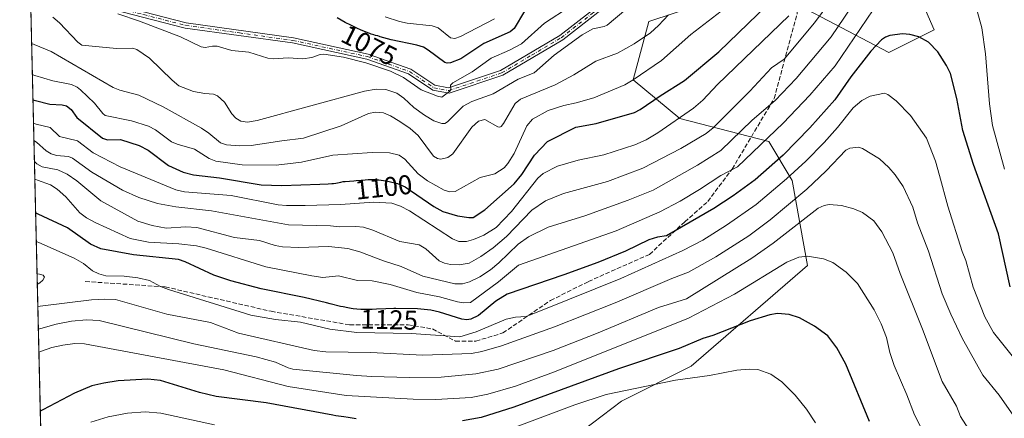
# Model space of a CAD drawing. Units: metres. Extents: x 661538 to 664994, y 4751152 to 4753546.
# Drawn here: x 661538 to 661901, y 4753141 to 4753289 of the extents above; entities that cross this region are included whole.
import ezdxf
from ezdxf.enums import TextEntityAlignment as Align

# ---------------------------------------------------------------- set-up
doc = ezdxf.new("R2010")
doc.units = ezdxf.units.M
doc.header["$MEASUREMENT"] = 0
doc.linetypes.add('DGN Style 3', pattern=[2.307223458686699, 1.648016756204785, -0.6592067024819142])
doc.linetypes.add('DGN Style 4', pattern=[2.6384748266838614, 1.318413404963828, -0.6592067024819142, 0.001648016756204785, -0.6592067024819142])
for name, color, linetype, lineweight in [('Arbolado forestal CxS', 92, 'Continuous', 0), ('Camino Cxs', 7, 'Continuous', 0), ('Camino eje', 30, 'DGN Style 4', 13), ('Comarca CxS', 21, 'Continuous', 0), ('Comunidad Autónoma CxS', 142, 'Continuous', 0), ('Curva de nivel maestra', 30, 'Continuous', 30), ('Curva de nivel normal', 30, 'Continuous', 0), ('Municipio CxS', 4, 'Continuous', 0), ('Provincia CxS', 1, 'Continuous', 0), ('Rótulo de curva de nivel directora', 7, 'Continuous', 0), ('Senda', 7, 'DGN Style 3', 0)]:
    doc.layers.add(name, color=color, linetype=linetype, lineweight=lineweight)
doc.styles.add('Style-Arial', font='txt')

# ---------------------------------------------------------------- blocks, each defined once
blk = doc.blocks.new('*U5')
at = {"layer": 'Arbolado forestal CxS', "color": 92, "linetype": 'Continuous', "lineweight": 0}
blk.add_polyline3d([(661545.5893999999, 4753134.182700001, 1152.930900000007), (661537.7800000003, 4753465.480000001, 1007.104500000001), (661839.8997999999, 4753472.6688, 1058.328800000003), (661844.8696999997, 4753466.042099999, 1061.542000000001), (661869.2702000003, 4753444.894099999, 1072.880499999999), (661892.0443000002, 4753415.613700001, 1084.316099999996), (661887.1630999995, 4753386.333100001, 1096.194300000003), (661874.1486999998, 4753357.0527, 1106.243100000007), (661869.2681, 4753329.398499999, 1113.137000000002), (661867.6407000005, 4753301.7437, 1120.503800000006), (661875.0069000004, 4753284.743899999, 1123.624800000005), (661858.2598000001, 4753276.3705, 1126.184899999993), (661828.2642999999, 4753292.082699999, 1105.882500000007), (661808.2675000001, 4753300.652899999, 1094.746899999998), (661769.7018999998, 4753287.7981, 1087.709000000003), (661763.9881999996, 4753266.3729, 1093.918600000005), (661781.1281000003, 4753252.089500001, 1104.104300000006), (661813.9798999998, 4753243.519099999, 1119.399900000004), (661822.5499, 4753229.235500001, 1129.723100000003), (661828.2626999998, 4753197.811699999, 1145.408899999995), (661785.4112999998, 4753160.6753, 1152.391799999998), (661759.7010000005, 4753147.8203, 1155.7163), (661723.9918999998, 4753120.6821, 1165.432700000005)], dxfattribs=at)
blk = doc.blocks.new('*U9')
at = {"layer": 'Camino Cxs', "color": 7, "linetype": 'Continuous', "lineweight": 0}
for points in [[(661761.0701000001, 4753299.110099999, 1102.233200000002), (661738.0201000003, 4753281.0701, 1098.462799999994), (661715.8901000004, 4753267.9901, 1103.6826), (661696.0800999999, 4753261.390100001, 1103.674400000004), (661690.1700999998, 4753262.460100001, 1101.612099999998), (661681.1101000002, 4753268.5001, 1104.400699999998), (661665.7600999996, 4753273.950099999, 1104.778999999995), (661638.3501000004, 4753279.9301, 1092.179600000003), (661598.8300999999, 4753285.4301, 1104.114000000002), (661567.8300999999, 4753293.4301, 1102.374599999996)], [(661568.2200999996, 4753295.3201, 1101.810599999997), (661599.2100999998, 4753287.3301, 1103.463699999993), (661638.6901000004, 4753281.8301, 1092.299299999999), (661666.2901, 4753275.8101, 1103.271900000007), (661681.9801000003, 4753270.2401, 1103.447899999999), (661690.9001000002, 4753264.290100001, 1100.872900000002), (661695.9301000005, 4753263.370100001, 1101.693299999999), (661715.0800999999, 4753269.7501, 1100.159199999995), (661736.9301000005, 4753282.670100001, 1093.950500000006), (661759.8601000002, 4753300.610099999, 1098.631299999994)]]:
    blk.add_polyline3d(points, dxfattribs=at)

msp = doc.modelspace()

# ---------------------------------------------------------------- linework, layer by layer
at = {"layer": 'Arbolado forestal CxS', "color": 92, "linetype": 'Continuous', "lineweight": 0, "extrusion": (-0.009458143515221567, 0.4012397463813394, 0.9159242378303372), "elevation": 1901945.35821247, "flags": 128}
msp.add_lwpolyline([(-773373.058608101, -4337559.961712192), (-773373.058608101, -4337738.089992192)], dxfattribs=at)
at = {"layer": 'Arbolado forestal CxS', "color": 92, "linetype": 'Continuous', "lineweight": 0}
for points in [[(661723.9918999998, 4753120.6821, 1165.432700000005), (661759.7010000005, 4753147.8203, 1155.7163), (661785.4112999998, 4753160.6753, 1152.391799999998), (661828.2626999998, 4753197.811699999, 1145.408899999995), (661822.5499, 4753229.235500001, 1129.723100000003), (661813.9798999998, 4753243.519099999, 1119.399900000004), (661781.1281000003, 4753252.089500001, 1104.104300000006), (661763.9881999996, 4753266.3729, 1093.918600000005), (661769.7018999998, 4753287.7981, 1087.709000000003), (661808.2675000001, 4753300.652899999, 1094.746899999998), (661828.2642999999, 4753292.082699999, 1105.882500000007), (661858.2598000001, 4753276.3705, 1126.184899999993), (661875.0069000004, 4753284.743899999, 1123.624800000005), (661867.6407000005, 4753301.7437, 1120.503800000006), (661869.2681, 4753329.398499999, 1113.137000000002), (661874.1486999998, 4753357.0527, 1106.243100000007), (661887.1630999995, 4753386.333100001, 1096.194300000003), (661892.0443000002, 4753415.613700001, 1084.316099999996), (661869.2702000003, 4753444.894099999, 1072.880499999999), (661844.8696999997, 4753466.042099999, 1061.542000000001), (661839.8997999999, 4753472.6688, 1058.328800000003), (662076.1649000002, 4753478.2907, 1030.272100000002)], [(661723.9918999998, 4753120.6821, 1165.432700000005), (661759.7010000005, 4753147.8203, 1155.7163), (661785.4112999998, 4753160.6753, 1152.391799999998), (661828.2626999998, 4753197.811699999, 1145.408899999995), (661822.5499, 4753229.235500001, 1129.723100000003), (661813.9798999998, 4753243.519099999, 1119.399900000004), (661781.1281000003, 4753252.089500001, 1104.104300000006), (661763.9881999996, 4753266.3729, 1093.918600000005), (661769.7018999998, 4753287.7981, 1087.709000000003), (661808.2675000001, 4753300.652899999, 1094.746899999998), (661828.2642999999, 4753292.082699999, 1105.882500000007), (661858.2598000001, 4753276.3705, 1126.184899999993), (661875.0069000004, 4753284.743899999, 1123.624800000005), (661867.6407000005, 4753301.7437, 1120.503800000006), (661869.2681, 4753329.398499999, 1113.137000000002), (661874.1486999998, 4753357.0527, 1106.243100000007), (661887.1630999995, 4753386.333100001, 1096.194300000003), (661892.0443000002, 4753415.613700001, 1084.316099999996), (661869.2702000003, 4753444.894099999, 1072.880499999999), (661844.8696999997, 4753466.042099999, 1061.542000000001), (661839.8997, 4753472.669000001, 1058.328699999998)], [(661723.9918999998, 4753120.6821, 1165.432700000005), (661759.7010000005, 4753147.8203, 1155.7163), (661785.4112999998, 4753160.6753, 1152.391799999998), (661828.2626999998, 4753197.811699999, 1145.408899999995), (661822.5499, 4753229.235500001, 1129.723100000003), (661813.9798999998, 4753243.519099999, 1119.399900000004), (661781.1281000003, 4753252.089500001, 1104.104300000006), (661763.9881999996, 4753266.3729, 1093.918600000005), (661769.7018999998, 4753287.7981, 1087.709000000003), (661808.2675000001, 4753300.652899999, 1094.746899999998), (661828.2642999999, 4753292.082699999, 1105.882500000007), (661858.2598000001, 4753276.3705, 1126.184899999993), (661875.0069000004, 4753284.743899999, 1123.624800000005), (661867.6407000005, 4753301.7437, 1120.503800000006), (661869.2681, 4753329.398499999, 1113.137000000002), (661874.1486999998, 4753357.0527, 1106.243100000007), (661887.1630999995, 4753386.333100001, 1096.194300000003), (661892.0443000002, 4753415.613700001, 1084.316099999996), (661869.2702000003, 4753444.894099999, 1072.880499999999), (661844.8696999997, 4753466.042099999, 1061.542000000001), (661839.8997, 4753472.669000001, 1058.328699999998)]]:
    msp.add_polyline3d(points, dxfattribs=at)
at = {"layer": 'Camino Cxs', "color": 7, "linetype": 'Continuous', "lineweight": 0}
for points in [[(661761.0701000001, 4753299.110099999, 1102.233200000002), (661738.0201000003, 4753281.0701, 1098.462799999994), (661715.8901000004, 4753267.9901, 1103.6826), (661696.0800999999, 4753261.390100001, 1103.674400000004), (661690.1700999998, 4753262.460100001, 1101.612099999998), (661681.1101000002, 4753268.5001, 1104.400699999998), (661665.7600999996, 4753273.950099999, 1104.778999999995), (661638.3501000004, 4753279.9301, 1092.179600000003), (661598.8300999999, 4753285.4301, 1104.114000000002), (661567.8300999999, 4753293.4301, 1102.374599999996)], [(661568.2200999996, 4753295.3201, 1101.810599999997), (661599.2100999998, 4753287.3301, 1103.463699999993), (661638.6901000004, 4753281.8301, 1092.299299999999), (661666.2901, 4753275.8101, 1103.271900000007), (661681.9801000003, 4753270.2401, 1103.447899999999), (661690.9001000002, 4753264.290100001, 1100.872900000002), (661695.9301000005, 4753263.370100001, 1101.693299999999), (661715.0800999999, 4753269.7501, 1100.159199999995), (661736.9301000005, 4753282.670100001, 1093.950500000006), (661759.8601000002, 4753300.610099999, 1098.631299999994)]]:
    msp.add_polyline3d(points, dxfattribs=at)
at = {"layer": 'Camino eje', "color": 30, "linetype": 'DGN Style 4', "lineweight": 13}
msp.add_polyline3d([(661541.7215, 4753298.270199999, 1103.934999999998), (661554.9801000003, 4753296.3051, 1102.128800000006), (661568.0251000002, 4753294.3751, 1102.088199999998), (661583.5201000003, 4753290.380100001, 1102.762499999997), (661599.0201000003, 4753286.380100001, 1103.786800000002), (661618.7801000001, 4753283.630100001, 1100.966400000005), (661638.5201000003, 4753280.880100001, 1092.286800000002), (661666.0251000002, 4753274.880100001, 1104.020699999994), (661681.5450999998, 4753269.370100001, 1103.894199999995), (661690.5351, 4753263.3751, 1101.151899999997), (661693.0500999996, 4753262.915100001, 1099.662899999996), (661696.0050999997, 4753262.380100001, 1102.186400000006), (661715.4851000002, 4753268.870100001, 1101.864900000001), (661726.5500999996, 4753275.4101, 1105.780400000004), (661737.4751000004, 4753281.870100001, 1095.459900000002), (661749.0000999998, 4753290.890100001, 1102.604000000007), (661760.4650999998, 4753299.860099999, 1100.223100000003), (661777.4250999996, 4753314.0801, 1106.444600000003), (661794.4600999998, 4753328.360099999, 1102.154599999994), (661805.2550999997, 4753340.9101, 1099.839999999997), (661815.9550999999, 4753353.3551, 1106.242299999998), (661816.2008999997, 4753353.724099999, 1106.432199999996)], dxfattribs=at)
at = {"layer": 'Comarca CxS', "color": 21, "linetype": 'Continuous', "lineweight": 0, "flags": 128}
msp.add_lwpolyline([(663442.2255470918, 4751196.152506551), (661592.3100012299, 4751152.159982474), (661560.395779295, 4752506.053396837), (661537.7800012304, 4753465.47998245), (663313.3806956905, 4753507.72995913), (664938.5300012567, 4753546.399982452), (664994.2100012572, 4751233.059982474)], close=True, dxfattribs=at)
at = {"layer": 'Comunidad Autónoma CxS', "color": 142, "linetype": 'Continuous', "lineweight": 0, "flags": 128}
msp.add_lwpolyline([(663442.2255470918, 4751196.152506551), (661592.3100012299, 4751152.159982474), (661560.395779295, 4752506.053396837), (661537.7800012304, 4753465.47998245), (663313.3806956905, 4753507.72995913), (664938.5300012567, 4753546.399982452), (664994.2100012572, 4751233.059982474)], close=True, dxfattribs=at)
at = {"layer": 'Curva de nivel maestra', "color": 30, "linetype": 'Continuous', "lineweight": 30, "flags": 128}
for points, elevation in [([(661542.6487999996, 4753258.930500001), (661543.5999999996, 4753258.6501), (661548.8399999999, 4753257.300100001), (661553.5, 4753257.1501), (661555.0099999999, 4753256.700099999), (661556.79, 4753255.370100001), (661558.8300000001, 4753252.4101), (661568.3499999996, 4753244.770099999), (661570.1900000004, 4753244.2301), (661574.9100000003, 4753244.290100001), (661581.8799999999, 4753242.100099999), (661585.0899999999, 4753240.380100001), (661592.5999999996, 4753234.6601), (661598.0499999998, 4753232.220100001), (661601.9199999999, 4753231.3101), (661611.4600000001, 4753230.190099999), (661626.79, 4753227.530099999), (661634.4199999999, 4753227.3101), (661648.4500000002, 4753227.770099999), (661651.5499999998, 4753227.940099999), (661652.8399999999, 4753228.040100001), (661653.4699999997, 4753228.110099999), (661654.3899999997, 4753228.2401), (661654.9900000002, 4753228.360099999), (661656.1699999999, 4753228.610099999), (661657.0999999996, 4753228.7601), (661657.79, 4753228.8201), (661659.4299999997, 4753228.9101), (661661, 4753229.040100001), (661661.8099999997, 4753229.130100001), (661663.6500000004, 4753229.340100001), (661665.1799999997, 4753229.4801), (661666.25, 4753229.540100001), (661666.8099999997, 4753229.550100001), (661667.6500000004, 4753229.550100001), (661668.5099999999, 4753229.520099999), (661669.0899999999, 4753229.4801), (661670.2400000002, 4753229.380100001), (661671.9100000003, 4753229.170100001), (661672.9600000001, 4753229.0001), (661674.0300000003, 4753228.800100001), (661677.0899999999, 4753228.090100001), (661679.8799999999, 4753226.880100001), (661690.5300000003, 4753219.5801), (661693.8099999997, 4753217.780099999), (661699.2000000002, 4753216.130100001), (661703.4400000004, 4753215.5001), (661705.0199999996, 4753215.5601), (661709.2400000002, 4753218.3301), (661720.0999999996, 4753227.950099999), (661722.9000000004, 4753231.370100001), (661727.5999999996, 4753238.5601), (661732.4400000004, 4753243.600099999), (661742.8499999996, 4753248.860099999), (661750.3300000001, 4753250.220100001), (661764.4500000002, 4753254.3101), (661766.5800000001, 4753255.420100001), (661773.9000000004, 4753260.4101), (661782.9500000002, 4753266.0601), (661795.5599999997, 4753276.700099999), (661813.5599999997, 4753293.940099999)], 1100), ([(661723.9299999997, 4753291.690099999), (661720.04, 4753285.290100001), (661718.5700000003, 4753284.040100001), (661708.9199999999, 4753279.720100001), (661700.4100000003, 4753274.0701), (661696.6699999999, 4753272.610099999), (661695.4199999999, 4753272.450099999), (661694.5199999996, 4753272.690099999), (661688.4500000002, 4753277.300100001), (661686.6299999999, 4753278.3301), (661684.2400000002, 4753279.140100001), (661674.7100000001, 4753281.110099999), (661670.75, 4753282.2301), (661670.4900000002, 4753282.3101), (661669.8300000001, 4753282.4901), (661668.9100000003, 4753282.7301), (661668.3799999999, 4753282.880100001), (661667.4299999997, 4753283.190099999), (661666.8600000005, 4753283.4001), (661665.5, 4753283.9301), (661663.4100000003, 4753284.8201), (661662.3099999997, 4753285.3101), (661659.9000000004, 4753286.440099999), (661657.8300000001, 4753287.4901), (661654.7999999998, 4753289.140100001)], 1075), ([(661902.9400000004, 4753189.940099999), (661898.6699999999, 4753209.460100001), (661889.4100000003, 4753235.050100001), (661885.5099999999, 4753247.6601), (661883.2800000003, 4753259.420100001), (661880.9600000001, 4753268.630100001), (661879.5599999997, 4753271.630100001), (661876.3099999997, 4753276.640100001), (661872.8700000001, 4753280.2501), (661869.2699999996, 4753282.2301), (661865.9900000002, 4753283.050100001), (661863.2800000003, 4753283.3201), (661858.6100000005, 4753282.700099999), (661857.0300000003, 4753282.0601), (661855.5800000001, 4753281.030099999), (661851.5599999997, 4753276.880100001), (661844.2199999997, 4753267.450099999), (661838.3200000003, 4753258.920100001), (661829.0700000003, 4753248.610099999), (661819.2800000003, 4753238.5801), (661808.9299999997, 4753229.390100001), (661800.8600000005, 4753223.4801), (661793.7199999997, 4753218.860099999), (661776.2100000001, 4753208.770099999), (661772.9600000001, 4753208.270099999), (661769.7199999997, 4753207.300100001), (661761.0899999999, 4753203.140100001), (661750.9299999997, 4753198.9801), (661738.4000000004, 4753194.3301), (661717.5199999996, 4753187.2601), (661713.3399999999, 4753184.700099999), (661706.9400000004, 4753179.380100001), (661704.1799999997, 4753178.0001), (661702.7000000002, 4753177.7601), (661700.8499999996, 4753178.0701), (661692.5099999999, 4753180.6501), (661689.3499999996, 4753181.3201), (661684.4400000004, 4753181.790100001), (661676.4699999997, 4753181.940099999), (661675.6799999997, 4753181.9301), (661672.8099999997, 4753181.8301), (661669.2999999998, 4753181.6801), (661667.7199999997, 4753181.620100001), (661665.5800000001, 4753181.590100001), (661664.3099999997, 4753181.610099999), (661663.5199999996, 4753181.630100001), (661662.0800000001, 4753181.710100001), (661660.7300000006, 4753181.8301), (661660, 4753181.9301), (661658.7199999997, 4753182.1601), (661657.0800000001, 4753182.5101), (661656.0800000001, 4753182.7501), (661652.2800000003, 4753183.710100001), (661650.9600000001, 4753184.040100001), (661642.7100000001, 4753186.020099999), (661626.7599999999, 4753189.200099999), (661615.6200000001, 4753192.200099999), (661609.4000000004, 4753194.3101), (661598.7599999999, 4753199.210100001), (661596.3700000001, 4753200.020099999), (661579.7000000002, 4753201.8101), (661567.7000000002, 4753203.9901), (661563.9299999997, 4753205.720100001), (661555.4400000004, 4753211.6801), (661544.5899999999, 4753216.770099999), (661543.6365999999, 4753217.197100001), (661543.6325000003, 4753217.198899999)], 1125), ([(661851.1699999999, 4753140.220100001), (661842.4400000004, 4753161.4001), (661839.0499999998, 4753167.440099999), (661835.7199999997, 4753171.870100001), (661830.8499999996, 4753175.390100001), (661825.2599999999, 4753178.4901), (661821.4800000006, 4753179.700099999), (661817.2400000002, 4753180.140100001), (661814.3600000005, 4753179.600099999), (661807.1299999999, 4753177.350099999), (661793.3200000003, 4753171.960100001), (661789.7000000002, 4753170.840100001), (661780.9600000001, 4753167.2501), (661758.6200000001, 4753159.670100001), (661720, 4753145.5801), (661707.9299999997, 4753141.7501), (661701.0300000003, 4753140.470100001)], 1150), ([(661661.79, 4753141.280099999), (661658.9000000004, 4753141.7401), (661657.2400000002, 4753141.970100001), (661654.3600000005, 4753142.380100001), (661653.1799999997, 4753142.5701), (661628.6299999999, 4753147.140100001), (661610.2400000002, 4753149.470100001), (661604.0300000003, 4753151.0101), (661589.6600000003, 4753155.380100001), (661585.0499999998, 4753155.9001), (661574.0899999999, 4753155.220100001), (661568.75, 4753154.440099999), (661564.3200000003, 4753153.420100001), (661558.0300000003, 4753150.7601), (661546.29, 4753144.520099999), (661545.3570999998, 4753144.0385)], 1150)]:
    msp.add_lwpolyline(points, dxfattribs=dict(at, elevation=elevation))
at = {"layer": 'Curva de nivel normal', "color": 30, "linetype": 'Continuous', "lineweight": 0, "flags": 128}
for points, elevation in [([(661849.4500000002, 4753300.640000001), (661836.9600000001, 4753282.199999999), (661824.0199999996, 4753266.850000001), (661816.2800000003, 4753258.67), (661807.8399999999, 4753251.41), (661796.25, 4753240.230000001), (661787.6699999999, 4753234.800000001), (661771.3399999999, 4753225.609999999), (661762.0999999996, 4753221.92), (661746.1299999999, 4753216.16), (661732.5899999999, 4753212), (661725.3799999999, 4753208.350000001), (661721.6200000001, 4753205.720000001), (661714.4500000002, 4753198.77), (661711.3799999999, 4753196.25), (661707.4199999999, 4753193.67), (661703.6299999999, 4753191.800000001), (661701.0199999996, 4753191.050000001), (661698.2100000001, 4753191.060000001), (661686.3799999999, 4753193.83), (661678.4400000004, 4753197.470000001), (661671.8899999997, 4753199.59), (661663.1600000003, 4753202.92), (661658.7999999998, 4753204.08), (661651.6600000003, 4753204.890000001), (661640.7300000006, 4753204.449999999), (661634.6600000003, 4753204.720000001), (661631.9400000004, 4753205.180000001), (661626.1900000004, 4753207.01), (661616.9600000001, 4753208.15), (661603.0899999999, 4753211.810000001), (661599.0800000001, 4753212.100000001), (661591.7300000006, 4753211.65), (661586.6100000005, 4753212.52), (661581.3200000003, 4753214.220000001), (661567.7100000001, 4753221.640000001), (661558.9000000004, 4753229.039999999), (661555.3099999997, 4753231.529999999), (661551.7999999998, 4753233.130000001), (661546.0999999996, 4753234.199999999), (661544.1500000004, 4753235.33), (661543.1900000004, 4753236.15), (661543.1857000003, 4753236.1525)], 1115), ([(661543.0012999997, 4753243.978900001), (661543.9600000001, 4753243.369999999), (661547.5499999998, 4753240.119999999), (661549.4000000004, 4753239), (661551.3600000005, 4753238.42), (661555.8200000003, 4753238.039999999), (661557.25, 4753237.470000001), (661564.4000000004, 4753232.24), (661575.6699999999, 4753225.619999999), (661581.6900000004, 4753222.9), (661588.5599999997, 4753220.74), (661595.3200000003, 4753219.51), (661608.5199999996, 4753218.039999999), (661636.8399999999, 4753212.850000001), (661652.3499999996, 4753212.480000001), (661655.79, 4753212.140000001), (661661.7300000006, 4753212.26), (661664.5199999996, 4753211.92), (661667.9699999997, 4753210.859999999), (661677.9699999997, 4753206.680000001), (661685.1100000005, 4753205.470000001), (661687.4699999997, 4753204.01), (661692.5, 4753199.58), (661694.4199999999, 4753198.67), (661696.5700000003, 4753198.140000001), (661699.8399999999, 4753198.02), (661703.5099999999, 4753198.689999999), (661707.7800000003, 4753201.119999999), (661712.4100000003, 4753204.300000001), (661717.2800000003, 4753208.460000001), (661726.5800000001, 4753218.289999999), (661731.6299999999, 4753221.730000001), (661738.2800000003, 4753224.359999999), (661754.4699999997, 4753228.869999999), (661767.54, 4753233.76), (661781.5199999996, 4753240.949999999), (661790.9500000002, 4753246.480000001), (661793.4600000001, 4753248.59), (661807.04, 4753262.100000001), (661814.9900000002, 4753270.77), (661819.6299999999, 4753273.930000001), (661830.8499999996, 4753287.369999999), (661836.9100000003, 4753295.460000001)], 1110), ([(661854.79, 4753295.560000001), (661838.4699999997, 4753271.439999999), (661829.0999999996, 4753260.600000001), (661819.29, 4753250.369999999), (661802.4600000001, 4753234.189999999), (661796.3499999996, 4753231.08), (661788.4199999999, 4753225.810000001), (661781.3200000003, 4753221.550000001), (661773.8200000003, 4753217.58), (661757.6799999997, 4753210.619999999), (661721.6399999997, 4753197.9), (661714.3499999996, 4753191.84), (661703.9500000002, 4753184.199999999), (661701.5800000001, 4753184.050000001), (661699.1500000004, 4753184.41), (661692.5899999999, 4753186.210000001), (661684.2599999999, 4753187.859999999), (661674.3700000001, 4753190.779999999), (661667.7000000002, 4753192.189999999), (661662.3099999997, 4753192.289999999), (661655.3600000005, 4753194.060000001), (661649.6100000005, 4753193.439999999), (661645.4800000006, 4753193.949999999), (661628.4800000006, 4753197.27), (661606.5599999997, 4753204.230000001), (661603.0099999999, 4753205.100000001), (661596.4800000006, 4753205.84), (661585.3300000001, 4753206.41), (661578.5199999996, 4753207.789999999), (661565.5999999996, 4753213.67), (661562.4400000004, 4753215.390000001), (661559.9699999997, 4753217.25), (661554.7999999998, 4753223.16), (661551.5999999996, 4753225.980000001), (661549.1299999999, 4753227.52), (661544.29, 4753229.27), (661543.7000000002, 4753229.5), (661543.3388, 4753229.660499999)], 1120), ([(661542.4288999997, 4753268.260299999), (661543.3799999999, 4753267.970000001), (661550.0499999998, 4753266.01), (661556.8499999996, 4753264.57), (661558.9699999997, 4753263.600000001), (661560.2599999999, 4753262.58), (661565.3300000001, 4753257.75), (661568.4000000004, 4753253.91), (661569.2800000003, 4753253.220000001), (661578.9600000001, 4753251.210000001), (661585.3200000003, 4753249.180000001), (661587.8899999997, 4753247.880000001), (661593.8099999997, 4753243.430000001), (661595.8300000001, 4753242.57), (661602.2599999999, 4753240.720000001), (661607.5899999999, 4753237.27), (661610.0899999999, 4753236.32), (661619.8600000005, 4753234.99), (661632.29, 4753234.850000001), (661641.6799999997, 4753235.949999999), (661653.2999999998, 4753238.58), (661667.7999999998, 4753239.480000001), (661674.0899999999, 4753239.41), (661677.7300000006, 4753238.51), (661679.8399999999, 4753237.109999999), (661684.7100000001, 4753231.619999999), (661688.1600000003, 4753229.08), (661694.2400000002, 4753225.65), (661696.4100000003, 4753225), (661698.3399999999, 4753225.100000001), (661707.5800000001, 4753230.310000001), (661712.9299999997, 4753231.689999999), (661716.4100000003, 4753233.9), (661717.7800000003, 4753235.430000001), (661720.04, 4753239.140000001), (661724.7699999996, 4753249.390000001), (661726.9100000003, 4753251.800000001), (661732.6399999997, 4753255.01), (661738.3799999999, 4753256.869999999), (661742.9100000003, 4753257.789999999), (661749.4900000002, 4753259.619999999), (661760.8799999999, 4753264.51), (661763.9500000002, 4753266.27), (661774.4699999997, 4753273.439999999), (661785.2199999997, 4753283.050000001), (661798.04, 4753292.939999999)], 1095), ([(661761.29, 4753292.220000001), (661754.4199999999, 4753286.539999999), (661753.2800000003, 4753286), (661749.1399999997, 4753285.08), (661745.1399999997, 4753282.949999999), (661734.8099999997, 4753275.470000001), (661727.4900000002, 4753268.859999999), (661721.5300000003, 4753266.58), (661712.3799999999, 4753261.100000001), (661704.4699999997, 4753258.380000001), (661701.25, 4753256.609999999), (661695.5099999999, 4753250.800000001), (661694.5599999997, 4753250.189999999), (661693.3700000001, 4753250.16), (661690.5, 4753251.24), (661687.0099999999, 4753253.310000001), (661683.1100000005, 4753256.050000001), (661679.4100000003, 4753259.52), (661676.7999999998, 4753261.359999999), (661672.79, 4753262.74), (661669.1600000003, 4753262.890000001), (661664.9199999999, 4753262.08), (661625.2999999998, 4753251.26), (661621.7800000003, 4753250.680000001), (661619.3700000001, 4753251.130000001), (661617.4800000006, 4753252.119999999), (661615.9699999997, 4753253.810000001), (661613.2800000003, 4753258.119999999), (661610.6699999999, 4753260.42), (661609.2000000002, 4753261.09), (661606.0899999999, 4753261.289999999), (661601.8499999996, 4753262.02), (661596.4900000002, 4753264.16), (661593.9600000001, 4753266.15), (661585.7000000002, 4753274.26), (661580.9900000002, 4753277.57), (661579.4000000004, 4753277.99), (661573.4400000004, 4753277.850000001), (661560.6399999997, 4753279.109999999), (661559.2300000006, 4753280.230000001), (661552.5099999999, 4753287.300000001), (661549.9699999997, 4753289.41)], 1085), ([(661573.9400000004, 4753290.65), (661581.9400000004, 4753288), (661597.0800000001, 4753282.15), (661604.7400000002, 4753278.439999999), (661606.2199999997, 4753278.220000001), (661608.8700000001, 4753278.730000001), (661610.5800000001, 4753278.699999999), (661615.9800000006, 4753277.130000001), (661622.25, 4753276.52), (661629.2800000003, 4753274.350000001), (661631.4199999999, 4753274.039999999), (661636.8300000001, 4753274.390000001), (661642.1900000004, 4753274.08), (661645.4800000006, 4753274.58), (661648.5800000001, 4753275.619999999), (661649.8600000005, 4753275.75), (661657.2199999997, 4753274.730000001), (661665.3899999997, 4753272.640000001), (661674.4699999997, 4753269.5), (661679.3399999999, 4753267.180000001), (661685.7800000003, 4753262.65), (661691.8300000001, 4753260.289999999), (661693.4699999997, 4753259.980000001), (661696.4299999997, 4753262.140000001), (661696.7699999996, 4753262.800000001), (661696.6600000003, 4753264.310000001), (661697.5, 4753265.189999999), (661704.6600000003, 4753269.25), (661711.6799999997, 4753274.26), (661718.3799999999, 4753277.26), (661722.8399999999, 4753279.630000001), (661731.3399999999, 4753287.27), (661740.7300000006, 4753293.350000001)], 1080), ([(661900.9000000004, 4753233.359999999), (661896.4299999997, 4753249.480000001), (661895.3899999997, 4753257.460000001), (661893.8700000001, 4753275.880000001), (661892.54, 4753285.480000001), (661890.9699999997, 4753291.26)], 1120), ([(661542.1616000002, 4753279.5996), (661542.9000000004, 4753279.449999999), (661543.1100000005, 4753279.390000001), (661549.3600000005, 4753276.720000001), (661572.25, 4753263.539999999), (661574.6699999999, 4753262.550000001), (661581.7199999997, 4753260.680000001), (661590.6900000004, 4753256.32), (661604.8200000003, 4753248.449999999), (661607.5599999997, 4753246.609999999), (661611.8600000005, 4753243.07), (661613.9800000006, 4753242.359999999), (661619, 4753241.99), (661623.1200000001, 4753242.100000001), (661634.4000000004, 4753243.859999999), (661642.4199999999, 4753244.76), (661656.3399999999, 4753249.350000001), (661666.4400000004, 4753253.9), (661668.9400000004, 4753254.350000001), (661671.8700000001, 4753254.09), (661674.5099999999, 4753253.029999999), (661678, 4753250.980000001), (661681.7300000006, 4753248.33), (661684.6500000004, 4753245.720000001), (661690.3600000005, 4753238.16), (661691.7800000003, 4753237.24), (661693.1200000001, 4753237.050000001), (661695.6399999997, 4753237.720000001), (661697.4500000002, 4753239.02), (661704.4800000006, 4753248.869999999), (661706.9500000002, 4753251.060000001), (661709.3099999997, 4753251.65), (661714.0499999998, 4753249.01), (661714.79, 4753248.83), (661715.3300000001, 4753249.08), (661716.2100000001, 4753250.15), (661720.4800000006, 4753257.619999999), (661722.4900000002, 4753259.24), (661735.25, 4753264.449999999), (661742.1500000004, 4753268.17), (661750.2400000002, 4753273.189999999), (661758.2100000001, 4753276.180000001), (661764.4000000004, 4753279.539999999), (661770.3300000001, 4753283.689999999), (661773.3399999999, 4753286.369999999), (661776.9900000002, 4753290.33)], 1090), ([(661821.3200000003, 4753289.99), (661795.0599999997, 4753264.58), (661789.6900000004, 4753258.859999999), (661786.2599999999, 4753255.880000001), (661773.0899999999, 4753246.76), (661768.7699999996, 4753244.199999999), (661764.5599999997, 4753242.300000001), (661753.2000000002, 4753238.66), (661743.6500000004, 4753236.730000001), (661736.0300000003, 4753234.49), (661730.8399999999, 4753231.710000001), (661728.8399999999, 4753230), (661719.1500000004, 4753217.75), (661713.5199999996, 4753211.800000001), (661708.8700000001, 4753209.029999999), (661705.0999999996, 4753207.430000001), (661702.4900000002, 4753206.699999999), (661699.7300000006, 4753206.720000001), (661697.3399999999, 4753207.600000001), (661681.5599999997, 4753218), (661678.1399999997, 4753219.76), (661675, 4753220.83), (661668.3099999997, 4753221.220000001), (661656.0199999996, 4753220.359999999), (661643.04, 4753219.92), (661636.1299999999, 4753219.92), (661633.0499999998, 4753220.210000001), (661615.7999999998, 4753223.630000001), (661598.5099999999, 4753225.050000001), (661595.3700000001, 4753225.699999999), (661574.8399999999, 4753234.25), (661564.8300000001, 4753239.430000001), (661559.1299999999, 4753243.800000001), (661552.4800000006, 4753245.42), (661548.9900000002, 4753248.699999999), (661543.8099999997, 4753249.980000001), (661542.8523000004, 4753250.2993)], 1105), ([(661672.5, 4753289.539999999), (661677.8700000001, 4753287.789999999), (661680.6900000004, 4753287.210000001), (661689.8099999997, 4753286.300000001), (661692.0999999996, 4753285.480000001), (661696.6699999999, 4753281.83), (661698.1699999999, 4753281.560000001), (661700.2999999998, 4753282.300000001), (661712.9000000004, 4753288.82)], 1070), ([(661912.5499999998, 4753153.4), (661896.8899999997, 4753173.15), (661893.6699999999, 4753178.850000001), (661889.3099999997, 4753189.82), (661886.6500000004, 4753199.630000001), (661885.3200000003, 4753202.930000001), (661880.0099999999, 4753219.75), (661876.9699999997, 4753231), (661875.4500000002, 4753236.369999999), (661872.1100000005, 4753244.84), (661866.2400000002, 4753253.16), (661860.9600000001, 4753258.58), (661857.8399999999, 4753260.960000001), (661856.5999999996, 4753261.34), (661851.3499999996, 4753260.310000001), (661848.29, 4753258.680000001), (661845.0999999996, 4753255.939999999), (661839.2999999998, 4753248.720000001), (661834.4100000003, 4753243.220000001), (661827.5999999996, 4753236.350000001), (661820.5300000003, 4753229.789999999), (661809.3200000003, 4753220.359999999), (661798.4100000003, 4753212.640000001), (661789.6399999997, 4753207.180000001), (661782.2699999996, 4753203.300000001), (661759.4299999997, 4753193.07), (661730.9800000006, 4753181.609999999), (661724.5800000001, 4753179.01), (661720.5300000003, 4753178.730000001), (661717.1399999997, 4753178.01), (661706.0599999997, 4753173.300000001), (661700.0099999999, 4753171.550000001), (661682.1100000005, 4753172.74), (661662.04, 4753173.050000001), (661652.0999999996, 4753174.369999999), (661641.2800000003, 4753176.939999999), (661632.1299999999, 4753177.84), (661622.9500000002, 4753179.52), (661592.6100000005, 4753188.960000001), (661589.7000000002, 4753190.09), (661585.5899999999, 4753192.24), (661581.2999999998, 4753193.230000001), (661576.3300000001, 4753193.850000001), (661569.5, 4753193.99), (661566.9400000004, 4753194.74), (661564.6799999997, 4753195.869999999), (661561.29, 4753198.5), (661557.8200000003, 4753200.51), (661544.8300000001, 4753206.33), (661544.1699999999, 4753206.59), (661543.8806999996, 4753206.6698)], 1130), ([(661904.3399999999, 4753142.230000001), (661898.9400000004, 4753150.039999999), (661892.9100000003, 4753157.369999999), (661885.2599999999, 4753171.060000001), (661881.0499999998, 4753179.850000001), (661877.9199999999, 4753187.33), (661872.8499999996, 4753203.140000001), (661868.8600000005, 4753213.609999999), (661867.1200000001, 4753219.34), (661863.5, 4753226.91), (661860.6299999999, 4753231.230000001), (661858.2999999998, 4753233.92), (661854.75, 4753237.130000001), (661848.5899999999, 4753241), (661847.1200000001, 4753241.439999999), (661843.8799999999, 4753241.16), (661842.4100000003, 4753240.350000001), (661835.1799999997, 4753232.74), (661827.9600000001, 4753225.980000001), (661814.5199999996, 4753214.720000001), (661806.6200000001, 4753208.779999999), (661794.4199999999, 4753200.970000001), (661784.3499999996, 4753195.32), (661778.2400000002, 4753193.08), (661757.3099999997, 4753184.07), (661734.9500000002, 4753175.16), (661715.3899999997, 4753168.220000001), (661708.1799999997, 4753166.060000001), (661704.4000000004, 4753165.359999999), (661686.4000000004, 4753164.779999999), (661667.0700000003, 4753165.720000001), (661650.7100000001, 4753166), (661646.3499999996, 4753166.470000001), (661618.4100000003, 4753172.9), (661608.1799999997, 4753176.800000001), (661591.9800000006, 4753179.9), (661573.0999999996, 4753185.24), (661569.1699999999, 4753185.449999999), (661564.25, 4753185.189999999), (661545.3899999997, 4753182.789999999), (661544.4446, 4753182.750200001)], 1135), ([(661887.7400000002, 4753137.279999999), (661884.6799999997, 4753142.15), (661883.2300000006, 4753145.92), (661877.9600000001, 4753155.07), (661870.6399999997, 4753174.350000001), (661862.4000000004, 4753194.83), (661859.6900000004, 4753202.539999999), (661855.6900000004, 4753210.279999999), (661852.6900000004, 4753214.350000001), (661848.5800000001, 4753217.4), (661845.3799999999, 4753218.710000001), (661840.79, 4753219.939999999), (661836.29, 4753220.279999999), (661834.3899999997, 4753219.92), (661832.2300000006, 4753218.960000001), (661815.6200000001, 4753206.01), (661807.75, 4753200.49), (661783.5899999999, 4753185.470000001), (661773.3399999999, 4753182.300000001), (661751.0300000003, 4753172.930000001), (661734.5099999999, 4753166.4), (661714.1900000004, 4753159.58), (661705.9600000001, 4753157.82), (661693.1900000004, 4753156.66), (661681.4000000004, 4753156.539999999), (661667.5800000001, 4753156.890000001), (661662.0199999996, 4753157.189999999), (661638.5199999996, 4753159.630000001), (661636.7599999999, 4753160.01), (661632.1600000003, 4753162.180000001), (661625.0099999999, 4753164.180000001), (661601.9699999997, 4753168.930000001), (661567.04, 4753177.57), (661562.4000000004, 4753177.77), (661556.9400000004, 4753177.310000001), (661551.1699999999, 4753176.220000001), (661545.5800000001, 4753174.619999999), (661544.6432999996, 4753174.321000001)], 1140), ([(661544.8441000005, 4753165.801700001), (661545.7800000003, 4753166.199999999), (661549.5700000003, 4753167.58), (661553.7400000002, 4753168.480000001), (661558.1600000003, 4753169.029999999), (661561.7300000006, 4753168.930000001), (661612.9900000002, 4753159.32), (661636.7699999996, 4753153.180000001), (661658.1699999999, 4753149.82), (661682.9199999999, 4753148.49), (661691.2599999999, 4753148.4), (661704.2599999999, 4753149.140000001), (661710.4400000004, 4753150.369999999), (661720.5899999999, 4753153.359999999), (661735.0300000003, 4753158.529999999), (661784.3700000001, 4753178.4), (661801.3899999997, 4753187.279999999), (661820.6100000005, 4753199), (661825.0599999997, 4753200.869999999), (661828.2699999996, 4753201.26), (661834.1200000001, 4753200.26), (661837.5999999996, 4753198.9), (661842.5300000003, 4753195.4), (661846.7400000002, 4753191.230000001), (661852.8499999996, 4753181.449999999), (661855.3600000005, 4753176.34), (661857.4199999999, 4753171.199999999), (661858.6500000004, 4753165.720000001), (661860.1799999997, 4753160.869999999), (661864.8200000003, 4753150.100000001), (661867.75, 4753142.720000001), (661870.9600000001, 4753136.5)], 1145), ([(661544.2523999996, 4753190.9012), (661544.6399999997, 4753191.100000001), (661545.1799999997, 4753191.42), (661546.3099999997, 4753192.350000001), (661546.9500000002, 4753193.52), (661546.4000000004, 4753194.230000001), (661545.1100000005, 4753194.67), (661544.1615000004, 4753194.76)], 1135), ([(661831.1699999999, 4753139.82), (661827.8300000001, 4753144.810000001), (661823.7599999999, 4753149.980000001), (661818.7999999998, 4753154.949999999), (661814.7599999999, 4753157.75), (661809.9400000004, 4753159.439999999), (661806.7699999996, 4753159.619999999), (661802.1799999997, 4753159.24), (661792.1399999997, 4753157.279999999), (661779.5300000003, 4753155.529999999), (661753.9800000006, 4753150.180000001), (661742.4699999997, 4753146.380000001), (661711.9400000004, 4753135.029999999)], 1155), ([(661609.6399999997, 4753138.99), (661589.8499999996, 4753143.369999999), (661584.04, 4753143.789999999), (661577.4699999997, 4753143.289999999), (661570.4000000004, 4753142), (661563.9800000006, 4753139.99)], 1155)]:
    msp.add_lwpolyline(points, dxfattribs=dict(at, elevation=elevation))
at = {"layer": 'Municipio CxS', "color": 4, "linetype": 'Continuous', "lineweight": 0, "flags": 128}
msp.add_lwpolyline([(661560.395779295, 4752506.053396837), (661537.7800012304, 4753465.47998245), (663313.3806956905, 4753507.72995913)], dxfattribs=at)
at = {"layer": 'Provincia CxS', "color": 1, "linetype": 'Continuous', "lineweight": 0, "flags": 128}
msp.add_lwpolyline([(663442.2255470918, 4751196.152506551), (661592.3100012299, 4751152.159982474), (661560.395779295, 4752506.053396837), (661537.7800012304, 4753465.47998245), (663313.3806956905, 4753507.72995913), (664938.5300012567, 4753546.399982452), (664994.2100012572, 4751233.059982474)], close=True, dxfattribs=at)
at = {"layer": 'Senda', "color": 7, "linetype": 'DGN Style 3', "lineweight": 0}
msp.add_polyline3d([(661561.9700999996, 4753191.920100001, 1152.233300000007), (661591.4700999996, 4753189.920100001, 1150.414699999994), (661630.4700999996, 4753180.920100001, 1149.846000000005), (661659.4700999996, 4753175.920100001, 1154.982000000004), (661680.9700999996, 4753175.920100001, 1154.607000000004), (661689.9700999996, 4753174.420100001, 1154.414399999994), (661698.4700999996, 4753169.920100001, 1158.097800000003), (661705.9700999996, 4753169.920100001, 1158.112999999998), (661715.9700999996, 4753172.920100001, 1158.2304), (661733.4700999996, 4753184.920100001, 1154.866899999994), (661747.4700999996, 4753191.920100001, 1154.964999999997), (661769.9700999996, 4753201.920100001, 1155.739000000002), (661782.9700999996, 4753213.920100001, 1151.687399999995), (661791.4700999996, 4753221.420100001, 1149.733800000002), (661800.4700999996, 4753233.420100001, 1147.663100000005), (661815.9700999996, 4753259.420100001, 1139.363599999997), (661824.4700999996, 4753290.920100001, 1129.012799999997), (661825.9700999996, 4753313.420100001, 1119.707500000004), (661822.4700999996, 4753342.420100001, 1108.791800000006), (661816.7300000006, 4753352.77, 1106.604800000001)], dxfattribs=at)

# ---------------------------------------------------------------- block references
at = {"layer": 'Arbolado forestal CxS', "color": 92, "linetype": 'Continuous', "lineweight": 0}
msp.add_blockref('*U5', (0, 0), dxfattribs=at)
at = {"layer": 'Camino Cxs', "color": 7, "linetype": 'Continuous', "lineweight": 0}
msp.add_blockref('*U9', (0, 0), dxfattribs=at)

# ---------------------------------------------------------------- texts
at = {"layer": 'Rótulo de curva de nivel directora', "color": 7, "linetype": 'Continuous', "lineweight": 0, "style": 'Style-Arial'}
for s, rotation, p in [('1075', 333.1037694055389, (661666.6554006077, 4753279.059563461)), ('1100', 6.34011716678905, (661671.9760317366, 4753226.710481766)), ('1125', 358.5498691665871, (661674.0145338919, 4753177.838391653))]:
    msp.add_text(s, height=7.000000000000002, rotation=rotation, dxfattribs=at).set_placement(p, align=Align.MIDDLE_CENTER)

doc.saveas('drawing.dxf')
